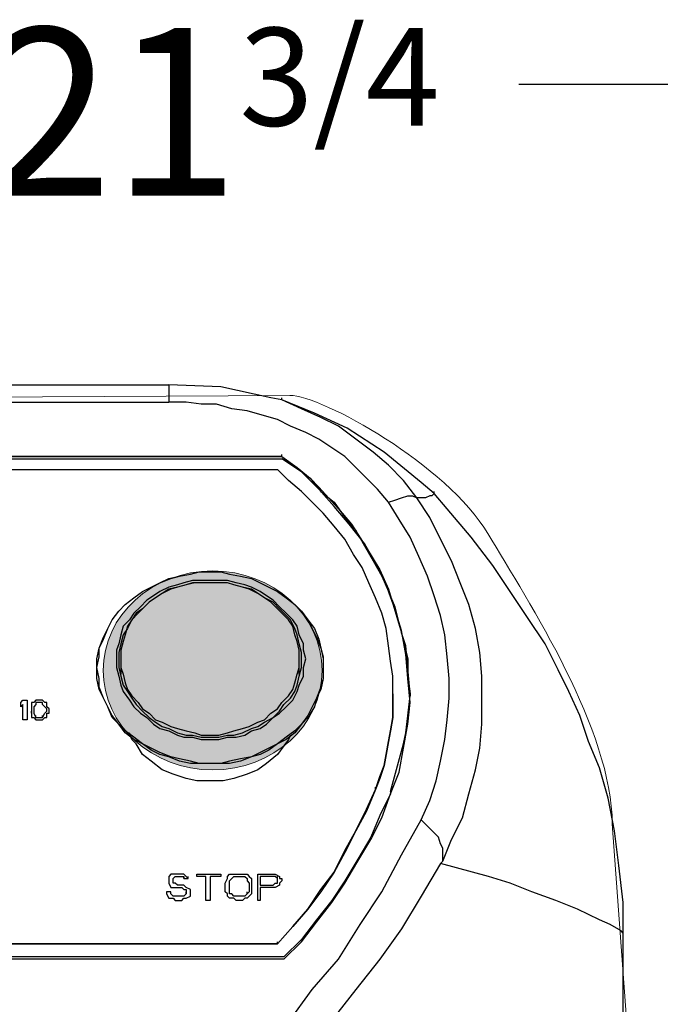
# Model space of a CAD drawing. Units: inches. Extents: x 0.43 to 8.06, y -10.67 to -5.45.
# Drawn here: x 2.28 to 2.77, y -6.24 to -5.48 of the extents above; entities that cross this region are included whole.
import ezdxf

# ---------------------------------------------------------------- set-up
doc = ezdxf.new("R2010")
doc.units = ezdxf.units.IN
doc.header["$MEASUREMENT"] = 0
doc.layers.add('Layer 1', color=7, linetype='Continuous')

msp = doc.modelspace()

# ---------------------------------------------------------------- hatches: boundary and pattern name
at = {"layer": 'Layer 1', "true_color": 0xed1b23}
h = msp.add_hatch(color=240, dxfattribs=at)
h.dxf.hatch_style = 2
edge = h.paths.add_edge_path()
edge.add_spline(control_points=[(2.34123, -5.98245), (2.34123, -5.94033), (2.3788, -5.90619), (2.42515, -5.90619), (2.4715, -5.90619), (2.50908, -5.94033), (2.50908, -5.98245), (2.50908, -6.02457), (2.4715, -6.05872), (2.42515, -6.05872), (2.3788, -6.05872), (2.34123, -6.02457), (2.34123, -5.98245)], knot_values=[0, 0, 0, 0, 1, 1, 1, 2, 2, 2, 3, 3, 3, 4, 4, 4, 4], degree=3, periodic=1)

# ---------------------------------------------------------------- linework, layer by layer
at = {"layer": 'Layer 1', "color": 7, "lineweight": 25, "true_color": 0xffffff}
for points in [[(3.72648, -5.53362), (2.65981, -5.53362)], [(1.91648, -5.76362), (2.39148, -5.76362)], [(2.39148, -5.76362), (2.39148, -5.77696)], [(2.47815, -5.77529), (2.46981, -5.77362), (2.43148, -5.76529), (2.39148, -5.76362)], [(1.91648, -5.77696), (2.39148, -5.77696)], [(2.55981, -5.85362), (2.55148, -5.84362), (2.54315, -5.83529), (2.53481, -5.82696), (2.52648, -5.81862), (2.51648, -5.81196), (2.50648, -5.80529), (2.49648, -5.80029), (2.48481, -5.79529), (2.47481, -5.79029), (2.46315, -5.78696), (2.45148, -5.78362), (2.43981, -5.78196), (2.42815, -5.77862), (2.41648, -5.77862), (2.40481, -5.77696), (2.39148, -5.77696)], [(2.47815, -5.77529), (2.47815, -5.77362)], [(2.59481, -5.84696), (2.58481, -5.83862), (2.55648, -5.81529), (2.52815, -5.79696), (2.50315, -5.78529), (2.47815, -5.77529)], [(2.58148, -5.85029), (2.57148, -5.83696), (2.55981, -5.82529), (2.54815, -5.81529), (2.53481, -5.80529), (2.52148, -5.79529), (2.50815, -5.78862), (2.49315, -5.78196), (2.47815, -5.77529)], [(1.82981, -5.82029), (2.47815, -5.82029)], [(2.47815, -5.81862), (2.47815, -5.81696)], [(2.47815, -5.81862), (2.47815, -5.81696)], [(2.47815, -5.81862), (2.49981, -5.83529), (2.50648, -5.84196), (2.52148, -5.85862), (2.53148, -5.87029), (2.54315, -5.88862), (2.55315, -5.90529), (2.55981, -5.92029), (2.56981, -5.95362)], [(2.47815, -5.81862), (2.48981, -5.82696), (2.49981, -5.83529), (2.50815, -5.84529), (2.51815, -5.85362), (2.52648, -5.86529), (2.53481, -5.87529), (2.54148, -5.88696), (2.54815, -5.89862), (2.55481, -5.91029), (2.55981, -5.92196), (2.56481, -5.93362), (2.56815, -5.94696), (2.57148, -5.96029), (2.57481, -5.97362), (2.57481, -5.98696), (2.57648, -6.00029)], [(2.56148, -6.07696), (2.56815, -6.06029), (2.57148, -6.04196), (2.57481, -6.02362), (2.57648, -6.00696), (2.57481, -5.98862), (2.57315, -5.97029), (2.56981, -5.95196), (2.56481, -5.93529), (2.55815, -5.91696), (2.54981, -5.90029), (2.54148, -5.88529), (2.52981, -5.87029), (2.51815, -5.85696), (2.50648, -5.84362), (2.49315, -5.83029), (2.47815, -5.82029)], [(1.83315, -5.82862), (2.47481, -5.82862)], [(2.56315, -6.00029), (2.56315, -5.98696), (2.56148, -5.97529), (2.55981, -5.96362), (2.55815, -5.95029), (2.55481, -5.93862), (2.54981, -5.92696), (2.54481, -5.91529), (2.53981, -5.90362), (2.53315, -5.89362), (2.52648, -5.88196), (2.51815, -5.87196), (2.50981, -5.86196), (2.50148, -5.85362), (2.49315, -5.84529), (2.48315, -5.83696), (2.47481, -5.82862)], [(2.55981, -5.85362), (2.56481, -5.85196), (2.56981, -5.85029), (2.57481, -5.84862), (2.57815, -5.84862), (2.58148, -5.85029)], [(2.59481, -5.84696), (2.59315, -5.84862), (2.59148, -5.84862), (2.58815, -5.85029), (2.58148, -5.85029)], [(2.60148, -6.12862), (2.60815, -6.11196), (2.61648, -6.09529), (2.62148, -6.07696), (2.62648, -6.05862), (2.62981, -6.04196), (2.63148, -6.02362), (2.63148, -5.98696), (2.62981, -5.96862), (2.62648, -5.95029), (2.62148, -5.93196), (2.61481, -5.91529), (2.60815, -5.89862), (2.59981, -5.88196), (2.59148, -5.86529), (2.58148, -5.85029)], [(2.59481, -5.84696), (2.59481, -5.84529)], [(2.73981, -6.18529), (2.73981, -6.16029), (2.73648, -6.13196), (2.73315, -6.10529), (2.72815, -6.08029), (2.72148, -6.05696), (2.71315, -6.03696), (2.70648, -6.01696), (2.69815, -5.99862), (2.68981, -5.98196), (2.67981, -5.96196), (2.66648, -5.94196), (2.65315, -5.92196), (2.63981, -5.90196), (2.62315, -5.88029), (2.60481, -5.85862), (2.59481, -5.84696)], [(2.58481, -6.09696), (2.59148, -6.08196), (2.59648, -6.06696), (2.59981, -6.05196), (2.60315, -6.03529), (2.60481, -6.02029), (2.60648, -6.00362), (2.60648, -5.98862), (2.60481, -5.97196), (2.60315, -5.95529), (2.59981, -5.94029), (2.59481, -5.92529), (2.58981, -5.91029), (2.58315, -5.89529), (2.57648, -5.88029), (2.56815, -5.86696), (2.55981, -5.85362)], [(2.33648, -5.98029), (2.33648, -5.97362), (2.33815, -5.96529), (2.34148, -5.95862), (2.34481, -5.95029), (2.34815, -5.94362), (2.35315, -5.93696), (2.35815, -5.93196), (2.36481, -5.92696), (2.37148, -5.92196), (2.37815, -5.91862), (2.38481, -5.91529), (2.39148, -5.91196), (2.39981, -5.91029), (2.40815, -5.90862), (2.41481, -5.90696), (2.42315, -5.90696)], [(2.42315, -6.05362), (2.41481, -6.05362), (2.40815, -6.05196), (2.39981, -6.05029), (2.39315, -6.04862), (2.38481, -6.04529), (2.37815, -6.04196), (2.37148, -6.03862), (2.36481, -6.03362), (2.35815, -6.02862), (2.35315, -6.02362), (2.34815, -6.01696), (2.34481, -6.01029), (2.34148, -6.00362), (2.33815, -5.99529), (2.33815, -5.98862), (2.33648, -5.98029), (2.33815, -5.97196), (2.33815, -5.96529), (2.34148, -5.95696), (2.34481, -5.95029), (2.34815, -5.94362), (2.35315, -5.93696), (2.35815, -5.93196), (2.36481, -5.92696), (2.37148, -5.92196), (2.37815, -5.91862), (2.38481, -5.91529), (2.39315, -5.91196), (2.39981, -5.91029), (2.40815, -5.90862), (2.41481, -5.90696), (2.43148, -5.90696), (2.43815, -5.90862), (2.44648, -5.91029), (2.45481, -5.91196), (2.46148, -5.91529), (2.46815, -5.91862), (2.47481, -5.92196), (2.48148, -5.92696), (2.48815, -5.93196), (2.49315, -5.93696), (2.49815, -5.94362), (2.50148, -5.95029), (2.50481, -5.95696), (2.50815, -5.96529), (2.50981, -5.97196), (2.50981, -5.98862), (2.50815, -5.99529), (2.50481, -6.00362), (2.50148, -6.01029), (2.49815, -6.01696), (2.49315, -6.02362), (2.48815, -6.02862), (2.48148, -6.03362), (2.47481, -6.03862), (2.46815, -6.04196), (2.46148, -6.04529), (2.45481, -6.04862), (2.44648, -6.05029), (2.43815, -6.05196), (2.43148, -6.05362), (2.42315, -6.05362)], [(2.42315, -5.90696), (2.43148, -5.90696), (2.43815, -5.90862), (2.44648, -5.91029), (2.45481, -5.91196), (2.46148, -5.91529), (2.46815, -5.91862), (2.47481, -5.92196), (2.48148, -5.92696), (2.48815, -5.93196), (2.49315, -5.93696), (2.49815, -5.94362), (2.50315, -5.95029), (2.50648, -5.95862), (2.50815, -5.96529), (2.50981, -5.97362), (2.50981, -5.98029)], [(2.42315, -5.91362), (2.40981, -5.91362), (2.40315, -5.91529), (2.39815, -5.91696), (2.39148, -5.91862), (2.38481, -5.92196), (2.37981, -5.92529), (2.37481, -5.92862), (2.36981, -5.93362), (2.36481, -5.93862), (2.36148, -5.94362), (2.35648, -5.94862), (2.35481, -5.95529), (2.35315, -5.96196), (2.35148, -5.96696), (2.35148, -5.98029), (2.35315, -5.98696), (2.35481, -5.99362), (2.35648, -5.99862), (2.36148, -6.00529), (2.36481, -6.01029), (2.36981, -6.01529), (2.37481, -6.01862), (2.37981, -6.02362), (2.38481, -6.02696), (2.39148, -6.02862), (2.39815, -6.03196), (2.40315, -6.03362), (2.40981, -6.03362), (2.41648, -6.03529), (2.42981, -6.03529), (2.43648, -6.03362), (2.44315, -6.03362), (2.44981, -6.03196), (2.45481, -6.02862), (2.46148, -6.02696), (2.46648, -6.02362), (2.47148, -6.01862), (2.47648, -6.01529), (2.48148, -6.01029), (2.48648, -6.00529), (2.48981, -5.99862), (2.49148, -5.99362), (2.49481, -5.98696), (2.49481, -5.98029), (2.49648, -5.97362), (2.49481, -5.96696), (2.49481, -5.96196), (2.49148, -5.95529), (2.48981, -5.94862), (2.48648, -5.94362), (2.48148, -5.93862), (2.47648, -5.93362), (2.47148, -5.92862), (2.46648, -5.92529), (2.46148, -5.92196), (2.45481, -5.91862), (2.44981, -5.91696), (2.44315, -5.91529), (2.43648, -5.91362), (2.42315, -5.91362)], [(2.49315, -5.97362), (2.49315, -5.96862), (2.49148, -5.96196), (2.48981, -5.95529), (2.48815, -5.95029), (2.48481, -5.94362), (2.47981, -5.93862), (2.47648, -5.93529), (2.47148, -5.93029), (2.46481, -5.92696), (2.45981, -5.92362), (2.45481, -5.92029), (2.44815, -5.91862), (2.44148, -5.91696), (2.43648, -5.91529), (2.40981, -5.91529), (2.40481, -5.91696), (2.39815, -5.91862), (2.39148, -5.92029), (2.38648, -5.92362), (2.38148, -5.92696), (2.37648, -5.93029), (2.37148, -5.93529), (2.36648, -5.93862), (2.36315, -5.94362), (2.35981, -5.95029), (2.35648, -5.95529), (2.35481, -5.96196), (2.35315, -5.96862), (2.35315, -5.97362)], [(2.49148, -5.97362), (2.49148, -5.96696), (2.48981, -5.96029), (2.48815, -5.95529), (2.48648, -5.94862), (2.48315, -5.94362), (2.47815, -5.93862), (2.47481, -5.93529), (2.46981, -5.93029), (2.46481, -5.92696), (2.45981, -5.92362), (2.45315, -5.92029), (2.44815, -5.91862), (2.44148, -5.91696), (2.43648, -5.91529), (2.41148, -5.91529), (2.40481, -5.91696), (2.39815, -5.91862), (2.39315, -5.92029), (2.38648, -5.92362), (2.38148, -5.92696), (2.37648, -5.93029), (2.37148, -5.93529), (2.36815, -5.93862), (2.36315, -5.94362), (2.35981, -5.94862), (2.35815, -5.95529), (2.35648, -5.96029), (2.35481, -5.96696), (2.35481, -5.97362)], [(2.57315, -5.96362), (2.56981, -5.95362)], [(2.57648, -6.00029), (2.57315, -5.96362)], [(2.42315, -6.05362), (2.40815, -6.05362), (2.39981, -6.05196), (2.39148, -6.04862), (2.38481, -6.04696), (2.37815, -6.04362), (2.37148, -6.03862), (2.36481, -6.03529), (2.35815, -6.03029), (2.35315, -6.02362), (2.34815, -6.01862), (2.34481, -6.01029), (2.34148, -6.00362), (2.33815, -5.99696), (2.33648, -5.98862), (2.33648, -5.98029)], [(2.35315, -5.97362), (2.35315, -5.98029), (2.35481, -5.98696), (2.35648, -5.99362), (2.35981, -5.99862), (2.36315, -6.00362), (2.36648, -6.00862), (2.37148, -6.01362), (2.37648, -6.01862), (2.38148, -6.02196), (2.38648, -6.02529), (2.39148, -6.02696), (2.39815, -6.03029), (2.40481, -6.03196), (2.40981, -6.03196), (2.41648, -6.03362), (2.42981, -6.03362), (2.43648, -6.03196), (2.44148, -6.03196), (2.44815, -6.03029), (2.45481, -6.02696), (2.45981, -6.02529), (2.46481, -6.02196), (2.47148, -6.01862), (2.47648, -6.01362), (2.47981, -6.00862), (2.48481, -6.00362), (2.48815, -5.99862), (2.48981, -5.99362), (2.49148, -5.98696), (2.49315, -5.98029), (2.49315, -5.97362)], [(2.35481, -5.97362), (2.35481, -5.98529)], [(2.35481, -5.97362), (2.35481, -5.98029), (2.35648, -5.98529), (2.35815, -5.99196), (2.35981, -5.99696), (2.36315, -6.00196), (2.36815, -6.00696), (2.37148, -6.01196), (2.37648, -6.01529), (2.38148, -6.02029), (2.38648, -6.02196), (2.39315, -6.02529), (2.39815, -6.02696), (2.40481, -6.02862), (2.41148, -6.03029), (2.41648, -6.03196), (2.42981, -6.03196), (2.43648, -6.03029), (2.44148, -6.02862), (2.44815, -6.02696), (2.45315, -6.02529), (2.45981, -6.02196), (2.46481, -6.02029), (2.46981, -6.01529), (2.47481, -6.01196), (2.47815, -6.00696), (2.48315, -6.00196), (2.48648, -5.99696), (2.48815, -5.99196), (2.48981, -5.98529), (2.49148, -5.98029), (2.49148, -5.97362)], [(2.50981, -5.98029), (2.50981, -5.98862), (2.50815, -5.99696), (2.50481, -6.00362), (2.50315, -6.01029), (2.49815, -6.01862), (2.49315, -6.02362), (2.48815, -6.03029), (2.48148, -6.03529), (2.47481, -6.03862), (2.46815, -6.04362), (2.46148, -6.04696), (2.45481, -6.04862), (2.44648, -6.05196), (2.43815, -6.05362), (2.42315, -6.05362)], [(2.49148, -5.98529), (2.49148, -5.97362)], [(2.56315, -6.00029), (2.56315, -6.01862), (2.56148, -6.02862), (2.55981, -6.03696), (2.55815, -6.04696), (2.55648, -6.05529), (2.55315, -6.06529), (2.54981, -6.07362)], [(2.54981, -6.07362), (2.55315, -6.06362), (2.55648, -6.05529), (2.55815, -6.04696), (2.55981, -6.03696), (2.56148, -6.02862), (2.56315, -6.01862), (2.56315, -6.00029)], [(2.56315, -6.00029), (2.56315, -5.99862)], [(2.57315, -6.03029), (2.57648, -6.00196)], [(2.57648, -6.00029), (2.57648, -5.99862)], [(2.57648, -6.00029), (2.57648, -6.00196)], [(2.27815, -6.00696), (2.27981, -6.00529)], [(2.27815, -6.01029), (2.27815, -6.00696)], [(2.27981, -6.00862), (2.27815, -6.01029)], [(2.27981, -6.00529), (2.28315, -6.00529)], [(2.27981, -6.02029), (2.27981, -6.00862)], [(2.28315, -6.00529), (2.28315, -6.02029)], [(2.28815, -6.00696), (2.28648, -6.00696)], [(2.28648, -6.00696), (2.28648, -6.00862)], [(2.28648, -6.00862), (2.28648, -6.01029)], [(2.28648, -6.01029), (2.28648, -6.01196)], [(2.28981, -6.00529), (2.28815, -6.00696)], [(2.28981, -6.00862), (2.28815, -6.01029)], [(2.28815, -6.01029), (2.28815, -6.01196)], [(2.29315, -6.00529), (2.28981, -6.00529)], [(2.28981, -6.00696), (2.28981, -6.00862)], [(2.29315, -6.00696), (2.28981, -6.00696)], [(2.29481, -6.00529), (2.29315, -6.00529)], [(2.29481, -6.00696), (2.29315, -6.00696)], [(2.29648, -6.00696), (2.29481, -6.00529)], [(2.29481, -6.00862), (2.29481, -6.00696)], [(2.29648, -6.01029), (2.29481, -6.00862)], [(2.29815, -6.00696), (2.29648, -6.00696)], [(2.29815, -6.01196), (2.29648, -6.01029)], [(2.29815, -6.00862), (2.29815, -6.00696)], [(2.29815, -6.01029), (2.29815, -6.00862)], [(2.29981, -6.01196), (2.29815, -6.01029)], [(2.28648, -6.01196), (2.28648, -6.01529)], [(2.28648, -6.01529), (2.28648, -6.01362)], [(2.28648, -6.01529), (2.28648, -6.01696)], [(2.28648, -6.01696), (2.28648, -6.01862)], [(2.28648, -6.01862), (2.28815, -6.01862)], [(2.28815, -6.01196), (2.28815, -6.01362)], [(2.28815, -6.01362), (2.28815, -6.01529)], [(2.28815, -6.01529), (2.28981, -6.01862)], [(2.28815, -6.01862), (2.28981, -6.02029)], [(2.28981, -6.01862), (2.28981, -6.01696)], [(2.28981, -6.01862), (2.29315, -6.01862)], [(2.29315, -6.01862), (2.29481, -6.01862)], [(2.29481, -6.01862), (2.29648, -6.01529)], [(2.29481, -6.01862), (2.29481, -6.01696)], [(2.29481, -6.02029), (2.29648, -6.01862)], [(2.29648, -6.01529), (2.29815, -6.01362)], [(2.29648, -6.01862), (2.29815, -6.01862)], [(2.29815, -6.01362), (2.29815, -6.01196)], [(2.29815, -6.01529), (2.29981, -6.01529)], [(2.29815, -6.01696), (2.29815, -6.01529)], [(2.29815, -6.01862), (2.29815, -6.01696)], [(2.29981, -6.01529), (2.29981, -6.01196)], [(2.28315, -6.02029), (2.27981, -6.02029)], [(2.28981, -6.02029), (2.29315, -6.02029)], [(2.29315, -6.02029), (2.29481, -6.02029)], [(2.42315, -6.06696), (2.41315, -6.06696), (2.40481, -6.06529), (2.39481, -6.06196), (2.38648, -6.05862), (2.37815, -6.05196), (2.37148, -6.04696), (2.36648, -6.03862), (2.36315, -6.03529), (2.36148, -6.03029)], [(2.48481, -6.03196), (2.48315, -6.03529), (2.47981, -6.04029), (2.47481, -6.04696), (2.46648, -6.05362), (2.45981, -6.05862), (2.45148, -6.06196), (2.44148, -6.06529), (2.43315, -6.06696), (2.42315, -6.06696)], [(2.57148, -6.03862), (2.57315, -6.03029)], [(2.56148, -6.07529), (2.57148, -6.03862)], [(2.47481, -6.19196), (2.48648, -6.17862), (2.49815, -6.16529), (2.50815, -6.15029), (2.51815, -6.13696), (2.52648, -6.12029), (2.53481, -6.10529), (2.54315, -6.08862), (2.54981, -6.07362), (2.54315, -6.09029), (2.53481, -6.10529), (2.52648, -6.12196), (2.51815, -6.13696), (2.50815, -6.15196), (2.49815, -6.16529), (2.48648, -6.17862), (2.47481, -6.19196)], [(2.56148, -6.07529), (2.56148, -6.07696), (2.55315, -6.09362), (2.54648, -6.11029), (2.53648, -6.12696), (2.52648, -6.14362), (2.51648, -6.15862), (2.50481, -6.17362), (2.49315, -6.18862), (2.47981, -6.20196)], [(2.47981, -6.20362), (2.49315, -6.19029), (2.50481, -6.17529), (2.51648, -6.16029), (2.52648, -6.14529), (2.53648, -6.12862), (2.54648, -6.11196), (2.55481, -6.09529), (2.56148, -6.07696)], [(2.54981, -6.07362), (2.54981, -6.07196)], [(2.43981, -6.29696), (2.46148, -6.27362), (2.48315, -6.25196), (2.50148, -6.22696), (2.52148, -6.20362), (2.53815, -6.17696), (2.55481, -6.15196), (2.56981, -6.12362), (2.58481, -6.09696)], [(2.60148, -6.12862), (2.60148, -6.11862), (2.59981, -6.11529), (2.59815, -6.11029), (2.59481, -6.10696), (2.59148, -6.10362), (2.58481, -6.09696)], [(2.59981, -6.13029), (2.58481, -6.15529), (2.56981, -6.18029), (2.55315, -6.20362), (2.53481, -6.22696), (2.51648, -6.25029), (2.49815, -6.27196), (2.47648, -6.29362), (2.45648, -6.31362)], [(2.59981, -6.13029), (2.60148, -6.12862)], [(2.73981, -6.18529), (2.73981, -6.18362), (2.73815, -6.18196), (2.72981, -6.17696), (2.72148, -6.17362), (2.70481, -6.16529), (2.68815, -6.15862), (2.66981, -6.15196), (2.65315, -6.14529), (2.63648, -6.14029), (2.59981, -6.13029)], [(2.39315, -6.13862), (2.39148, -6.14029)], [(2.39648, -6.13862), (2.39315, -6.13862)], [(2.39815, -6.13862), (2.39648, -6.13862)], [(2.39981, -6.13862), (2.39815, -6.13862)], [(2.40315, -6.13862), (2.39981, -6.13862)], [(2.40481, -6.14029), (2.40315, -6.13862)], [(2.41315, -6.14029), (2.41315, -6.13862)], [(2.41315, -6.13862), (2.43148, -6.13862)], [(2.43148, -6.13862), (2.43148, -6.14029)], [(2.43648, -6.14029), (2.43815, -6.13862)], [(2.43815, -6.13862), (2.44148, -6.13862)], [(2.44148, -6.13862), (2.44315, -6.13862)], [(2.44315, -6.13862), (2.44815, -6.13862)], [(2.44815, -6.13862), (2.44981, -6.13862)], [(2.44981, -6.13862), (2.45148, -6.13862)], [(2.45148, -6.13862), (2.45315, -6.14029)], [(2.45981, -6.15862), (2.45981, -6.13862)], [(2.45981, -6.13862), (2.47148, -6.13862)], [(2.47148, -6.13862), (2.47315, -6.13862)], [(2.47315, -6.13862), (2.47648, -6.14029)], [(2.39148, -6.14029), (2.39148, -6.14196)], [(2.39148, -6.14196), (2.39148, -6.14362)], [(2.39148, -6.14362), (2.39148, -6.14529)], [(2.39148, -6.14529), (2.39315, -6.14862)], [(2.39481, -6.14196), (2.39648, -6.14029)], [(2.39481, -6.14362), (2.39481, -6.14196)], [(2.39481, -6.14362), (2.39481, -6.14196)], [(2.39481, -6.14529), (2.39481, -6.14362)], [(2.39648, -6.14529), (2.39481, -6.14529)], [(2.39648, -6.14029), (2.39815, -6.14029)], [(2.39815, -6.14696), (2.39648, -6.14529)], [(2.39815, -6.14029), (2.40148, -6.14029)], [(2.40148, -6.14029), (2.40315, -6.14029)], [(2.40315, -6.14196), (2.40315, -6.14029)], [(2.40315, -6.14029), (2.40315, -6.14196)], [(2.40315, -6.14196), (2.40648, -6.14196)], [(2.40648, -6.14196), (2.40481, -6.14029)], [(2.40648, -6.14196), (2.40648, -6.14029)], [(2.41981, -6.14029), (2.41315, -6.14029)], [(2.41981, -6.15862), (2.41981, -6.14029)], [(2.42315, -6.14029), (2.42315, -6.15862)], [(2.43148, -6.14029), (2.42315, -6.14029)], [(2.43481, -6.14529), (2.43648, -6.14196)], [(2.43481, -6.15196), (2.43481, -6.14529)], [(2.43648, -6.14196), (2.43648, -6.14029)], [(2.43815, -6.14362), (2.43981, -6.14196)], [(2.43815, -6.14529), (2.43815, -6.14362)], [(2.43815, -6.15196), (2.43815, -6.14529)], [(2.43981, -6.14196), (2.44148, -6.14029)], [(2.44148, -6.14029), (2.44315, -6.14029)], [(2.44315, -6.14029), (2.44815, -6.14029)], [(2.44815, -6.14029), (2.44981, -6.14029)], [(2.44981, -6.14029), (2.45148, -6.14196)], [(2.45148, -6.14196), (2.45148, -6.14362)], [(2.45148, -6.14362), (2.45315, -6.14529)], [(2.45315, -6.14029), (2.45481, -6.14196)], [(2.45315, -6.14529), (2.45315, -6.15196)], [(2.45481, -6.14196), (2.45481, -6.14529)], [(2.45481, -6.14529), (2.45481, -6.15196)], [(2.46148, -6.14029), (2.46148, -6.14696)], [(2.47148, -6.14029), (2.46148, -6.14029)], [(2.47315, -6.14029), (2.47148, -6.14029)], [(2.47148, -6.14696), (2.47315, -6.14529)], [(2.47481, -6.14196), (2.47315, -6.14029)], [(2.47315, -6.14529), (2.47481, -6.14529)], [(2.47481, -6.14196), (2.47481, -6.14029)], [(2.47481, -6.14362), (2.47481, -6.14196)], [(2.47481, -6.14529), (2.47481, -6.14362)], [(2.47648, -6.14029), (2.47648, -6.14196)], [(2.47648, -6.14196), (2.47815, -6.14196)], [(2.47815, -6.14362), (2.47648, -6.14529)], [(2.47648, -6.14529), (2.47648, -6.14696)], [(2.47815, -6.14196), (2.47815, -6.14362)], [(2.38981, -6.15196), (2.38981, -6.15362)], [(2.39315, -6.15196), (2.38981, -6.15196)], [(2.38981, -6.15362), (2.39148, -6.15696)], [(2.39315, -6.14862), (2.39648, -6.14862)], [(2.39315, -6.15362), (2.39315, -6.15196)], [(2.39481, -6.15529), (2.39315, -6.15362)], [(2.39648, -6.14862), (2.39815, -6.14862)], [(2.40148, -6.14696), (2.39815, -6.14696)], [(2.39815, -6.14862), (2.40148, -6.14862)], [(2.40315, -6.14696), (2.40148, -6.14696)], [(2.40148, -6.14862), (2.40315, -6.15029)], [(2.40481, -6.14862), (2.40315, -6.14696)], [(2.40315, -6.15029), (2.40481, -6.15029)], [(2.40481, -6.15362), (2.40315, -6.15529)], [(2.40815, -6.15029), (2.40481, -6.14862)], [(2.40481, -6.15029), (2.40481, -6.15196)], [(2.40481, -6.15362), (2.40481, -6.15196)], [(2.40481, -6.15196), (2.40481, -6.15362)], [(2.40815, -6.15196), (2.40815, -6.15029)], [(2.40815, -6.15362), (2.40815, -6.15196)], [(2.40815, -6.15529), (2.40815, -6.15362)], [(2.43648, -6.15362), (2.43481, -6.15196)], [(2.43648, -6.15529), (2.43648, -6.15362)], [(2.43815, -6.15362), (2.43815, -6.15196)], [(2.43981, -6.15362), (2.43815, -6.15362)], [(2.44148, -6.15529), (2.43981, -6.15362)], [(2.45148, -6.15362), (2.44981, -6.15529)], [(2.45148, -6.15362), (2.45148, -6.15196)], [(2.45315, -6.15196), (2.45148, -6.15362)], [(2.45481, -6.15362), (2.45315, -6.15529)], [(2.45481, -6.15196), (2.45481, -6.15362)], [(2.46148, -6.14696), (2.47148, -6.14696)], [(2.46148, -6.14862), (2.46148, -6.15862)], [(2.47148, -6.14862), (2.46148, -6.14862)], [(2.47315, -6.14862), (2.47148, -6.14862)], [(2.47648, -6.14696), (2.47315, -6.14862)], [(2.39148, -6.15696), (2.39481, -6.15696)], [(2.39648, -6.15529), (2.39481, -6.15529)], [(2.39481, -6.15696), (2.39648, -6.15862)], [(2.40148, -6.15529), (2.39648, -6.15529)], [(2.39648, -6.15862), (2.40148, -6.15862)], [(2.40315, -6.15529), (2.40148, -6.15529)], [(2.40148, -6.15862), (2.40315, -6.15696)], [(2.40315, -6.15696), (2.40481, -6.15696)], [(2.40481, -6.15696), (2.40815, -6.15529)], [(2.42315, -6.15862), (2.41981, -6.15862)], [(2.43815, -6.15696), (2.43648, -6.15529)], [(2.44148, -6.15696), (2.43815, -6.15696)], [(2.44315, -6.15529), (2.44148, -6.15529)], [(2.44315, -6.15862), (2.44148, -6.15696)], [(2.44815, -6.15529), (2.44315, -6.15529)], [(2.44815, -6.15862), (2.44315, -6.15862)], [(2.44981, -6.15529), (2.44815, -6.15529)], [(2.44981, -6.15696), (2.44815, -6.15862)], [(2.45148, -6.15696), (2.44981, -6.15696)], [(2.45315, -6.15529), (2.45148, -6.15696)], [(2.46148, -6.15862), (2.45981, -6.15862)], [(2.47481, -6.19196), (2.47481, -6.19029)], [(2.73981, -6.96696), (2.73981, -6.18529)], [(2.47981, -6.20196), (1.82815, -6.20196)], [(2.47981, -6.20362), (1.82815, -6.20362)]]:
    msp.add_lwpolyline(points, dxfattribs=at)
at = {"layer": 'Layer 1', "lineweight": 0}
for points, knots in [([(2.49897, -7.44442), (2.49897, -7.44442), (1.81333, -7.44442), (1.81333, -7.44442), (1.74458, -7.44442), (1.65805, -7.45798), (1.61273, -7.41267), (1.56742, -7.36735), (1.59509, -7.26969), (1.59509, -7.20094), (1.59509, -7.20094), (1.56333, -7.0104), (1.56333, -7.0104), (1.56333, -7.0104), (1.56333, -6.77045), (1.56333, -6.77045), (1.56333, -6.77045), (1.56333, -6.55872), (1.56333, -6.55872), (1.56333, -6.55872), (1.56333, -6.31525), (1.56333, -6.31525), (1.56333, -6.31525), (1.56333, -6.16704), (1.56333, -6.16704), (1.56333, -6.16704), (1.59156, -6.03295), (1.59156, -6.03295), (1.59156, -5.9642), (1.64736, -5.92668), (1.68331, -5.88475), (1.72565, -5.83534), (1.74682, -5.79653), (1.82093, -5.77536), (1.82093, -5.77536), (2.48432, -5.77183), (2.48432, -5.77183), (2.50902, -5.77183), (2.60436, -5.82486), (2.63605, -5.87769), (2.66781, -5.93062), (2.73133, -6.02859), (2.73133, -6.1), (2.73133, -6.1), (2.74897, -6.33995), (2.74897, -6.33995), (2.74897, -6.33995), (2.74897, -6.69281), (2.74897, -6.69281), (2.74897, -6.69281), (2.74897, -6.87278), (2.74897, -6.87278), (2.74897, -6.87278), (2.72427, -7.20447), (2.72427, -7.20447), (2.71368, -7.28563), (2.74445, -7.39147), (2.69251, -7.43737), (2.64838, -7.47636), (2.56213, -7.44442), (2.49897, -7.44442)], [0, 0, 0, 0, 1, 1, 1, 2, 2, 2, 3, 3, 3, 4, 4, 4, 5, 5, 5, 6, 6, 6, 7, 7, 7, 8, 8, 8, 9, 9, 9, 10, 10, 10, 11, 11, 11, 12, 12, 12, 13, 13, 13, 14, 14, 14, 15, 15, 15, 16, 16, 16, 17, 17, 17, 18, 18, 18, 19, 19, 19, 20, 20, 20, 20]), ([(2.34123, -5.98245), (2.34123, -5.94033), (2.3788, -5.90619), (2.42515, -5.90619), (2.4715, -5.90619), (2.50908, -5.94033), (2.50908, -5.98245), (2.50908, -6.02457), (2.4715, -6.05872), (2.42515, -6.05872), (2.3788, -6.05872), (2.34123, -6.02457), (2.34123, -5.98245)], [0, 0, 0, 0, 1, 1, 1, 2, 2, 2, 3, 3, 3, 4, 4, 4, 4])]:
    msp.add_open_spline(points, degree=3, knots=knots, dxfattribs=at)
at = {"layer": 'Layer 1', "color": 7, "lineweight": 25, "true_color": 0xffffff}
for points in [[(1.82981, -5.81862), (1.82981, -5.81862), (2.47815, -5.81862), (2.47815, -5.81862), (2.47815, -5.81862), (1.82981, -5.81862), (1.82981, -5.81862)], [(2.47481, -6.19196), (2.47481, -6.19196), (1.83315, -6.19196), (1.83315, -6.19196), (1.83315, -6.19196), (2.47481, -6.19196), (2.47481, -6.19196)]]:
    msp.add_open_spline(points, degree=3, knots=[0, 0, 0, 0, 1, 1, 1, 2, 2, 2, 2], dxfattribs=at)

# ---------------------------------------------------------------- texts
at = {"layer": 'Layer 1', "color": 250, "true_color": 0x211d1e, "insert": (2.25092, -5.6188), "char_height": 0.1285699, "attachment_point": 7}
msp.add_mtext('\\fArial|b0|i0|c0|p34;\\W1;21\\H0.0749563;3/4', dxfattribs=at)

doc.saveas('drawing.dxf')
